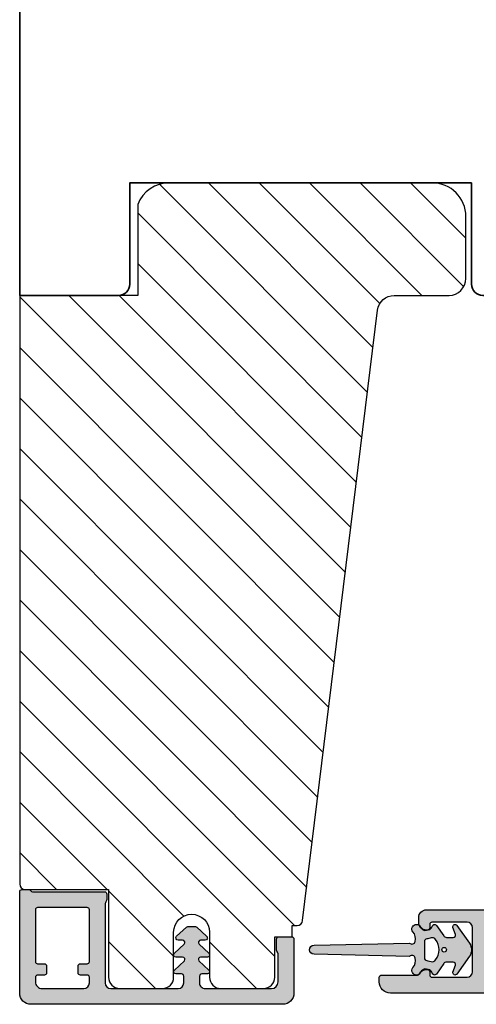
# Model space of a CAD drawing. Units: millimetres. Extents: x -1631 to 923, y 19 to 1524.
# Drawn here: x -1566 to -1525, y 390 to 477 of the extents above; entities that cross this region are included whole.
import ezdxf

# ---------------------------------------------------------------- set-up
doc = ezdxf.new("R2010")
doc.units = ezdxf.units.MM
doc.header["$LTSCALE"] = 2.5
for name, color, linetype in [('1', 7, 'Continuous'), ('2', 4, 'Continuous'), ('SKR', 6, 'Continuous')]:
    doc.layers.add(name, color=color, linetype=linetype)

# ---------------------------------------------------------------- blocks, each defined once
blk = doc.blocks.new('2522-2025 i alu')
at = {"layer": 'SKR'}
h = blk.add_hatch(color=8, dxfattribs=at)
h.dxf.hatch_style = 1
edge = h.paths.add_edge_path()
edge.add_line((-2.074730317252914, -3.588390523742305), (-2.074730587754942, -3.588390489568042))
edge.add_arc((-2.049662768980467, -3.389967692851039), 0.2000000044877671, 124.99999962585511, 262.79966172268, ccw=False)
edge.add_line((-2.164378057754931, -3.226137279567979), (-1.227725477754944, -2.570286079568064))
edge.add_arc((-1.399798405299996, -2.324540466925425), 0.2999999975450502, 304.9999995448522, 359.9999994953096)
edge.add_line((-1.099798407754946, -2.324540469567978), (-1.099798407754946, -1.7205421095681))
edge.add_arc((-1.299798407446596, -1.720542113007596), 0.1999999996916498, 9.853429662790376e-07, 109.2572893178034)
edge.add_line((-1.365760557754953, -1.531732699568124), (-1.983700627754928, -1.747615229567941))
edge.add_arc((-2.049662772337815, -1.558805811906973), 0.2000000017886189, 124.99999899313741, 289.25728737048934, ccw=False)
edge.add_line((-2.164378057754931, -1.394975399568125), (-0.5733800177549426, -0.2809465795679671))
edge.add_arc((0.0003373232682775118, -1.099999942318277), 0.9999999992116724, 55.02879816473762, 125.0098562352255, ccw=False)
edge.add_line((0.5735019622450466, -0.2805597095679104), (2.165052512245069, -1.394975399568125))
edge.add_arc((2.050337226827908, -1.558805811907083), 0.2000000017887343, -109.25728737048149, 55.00000100687032, ccw=False)
edge.add_line((1.984375082245009, -1.747615229568169), (1.366435012245034, -1.531732699568124))
edge.add_arc((1.300471412650974, -1.720541607526801), 0.2000000004898841, 70.74227096375525, 179.7818177296405)
edge.add_line((1.10047286224497, -1.719780009568126), (1.100472862245027, -2.324540469567978))
edge.add_arc((1.400472859790016, -2.324540466925418), 0.2999999975449885, 180.0000005046918, 235.0000004551671)
edge.add_line((1.228399932245082, -2.570286079568064), (2.165052512245069, -3.226137279567979))
edge.add_arc((2.050337223470648, -3.389967692850925), 0.2000000044876494, -82.79966172268843, 55.000000374136505, ccw=False)
edge.add_arc((2.388587918267431, -4.313255524109046), 0.7896282873188447, 113.3670875740336, 139.5036696173551)
edge.add_line((1.788117014517951, -3.800471431254778), (1.711882985486824, -4.239936774534385))
edge.add_arc((2.215056722807204, -4.168959774019545), 0.5081550398559899, 188.0290910491904, 244.4500306664393)
edge.add_arc((1.850337231116936, -4.999999939956874), 0.4000000007725835, -129.8841006001063, 68.66114536107881, ccw=False)
edge.add_arc((0.952605838344351, -6.074280323616669), 0.9999999979008587, 50.11590057170886, 102.5637989337451)
edge.add_arc((0.8003372273791887, -5.391042245914301), 0.2999999973953678, 102.5637988816817, 227.510167975626)
edge.add_line((0.5976994222451424, -5.612261409568077), (0.4044202422450383, -14.10881195956802))
edge.add_arc((0.004523695350858503, -14.09971512977461), 0.4000000006627239, 181.3587850155947, 358.69686276956304, ccw=False)
edge.add_line((-0.3953638277548919, -14.10920034956791), (-0.5969112977549287, -5.612157239568091))
edge.add_arc((-0.7996627730445054, -5.391042248534268), 0.2999999999866464, 312.5192790821828, 437.4362011981837)
edge.add_arc((-0.9519313838536811, -6.074280323616549), 0.9999999979008596, 77.43620106628276, 129.8840994283223)
edge.add_arc((-1.849662770705844, -4.999999938350646), 0.3999999982086272, 111.3388548837066, 309.8840998017705, ccw=False)
edge.add_arc((-2.049798404599586, -4.487705372104232), 0.1499999968456025, 291.338855951794, 303.2796892340144)
edge.add_arc((-2.216663319005892, -4.168306281464153), 0.5098373393992243, 299.2572819946726, 351.9234075229699)
edge.add_line((-1.711882985486255, -4.239936774534385), (-1.78811701451778, -3.800471431254778))
edge.add_arc((-2.392175432553759, -4.317106767134552), 0.794857624156513, 40.53950374482806, 66.4609990331192)
edge = h.paths.add_edge_path(flags=16)
edge.add_arc((0.0003372322450729826, -2.531877463851174), 0.205842064281228, 0, 360)
edge = h.paths.add_edge_path(flags=16)
edge.add_line((0.9770652972980258, -3.978438590219525), (1.048657922148351, -3.696404271253527))
edge.add_arc((0.7303437767583971, -3.583082916724255), 0.3378840400902146, 340.4040278767697, 419.7539811460094)
edge.add_arc((0.0003372322450729826, -4.491042267362559), 1.500000017794397, 53.12038822443233, 126.8796117755677)
edge.add_arc((-0.7296693122682538, -3.583082916724253), 0.3378840400902118, 120.2460188539903, 199.5959721232307)
edge.add_line((-1.047983457658205, -3.696404271253527), (-0.9763908328078799, -3.978438590219525))
edge.add_arc((-0.5795736025590335, -3.974026698681071), 0.3968417556272438, 180.636999430656, 233.0200687691886)
edge.add_line((-0.8182879077549217, -4.291042249568022), (0.8189623722450676, -4.291042249568022))
edge.add_arc((0.5802480670491663, -3.974026698681064), 0.3968417556272574, 306.9799312308123, 359.363000569343)
at = {"layer": '1'}
blk.add_lwpolyline([(-2.074730317252914, -3.588390523742305), (-2.074730587754942, -3.588390489568042, -0.685994687999766), (-2.164378057754931, -3.226137279567979), (-1.227725477754944, -2.570286079568064, 0.2446984429999207), (-1.099798407754946, -2.324540469567978), (-1.099798407754946, -1.7205421095681, 0.5164550870002141), (-1.365760557754953, -1.531732699568124), (-1.983700627754928, -1.747615229567941, -0.8712596239996301), (-2.164378057754931, -1.394975399568125), (-0.5733800177549426, -0.2809465795679671, -0.3152079249999908), (0.5735019622450466, -0.2805597095679104), (2.165052512245069, -1.394975399568125, -0.8712596239996301), (1.984375082245009, -1.747615229568169), (1.366435012245034, -1.531732699568124, 0.5152521900001001), (1.10047286224497, -1.719780009568126), (1.100472862245027, -2.324540469567978, 0.244698443000003), (1.228399932245082, -2.570286079568064), (2.165052512245069, -3.226137279567979, -0.6859946879997663), (2.07540504224508, -3.588390489567814, 0.1145393371951106), (1.788117014517951, -3.800471431254778), (1.711882985486824, -4.239936774534385, 0.2512797715737804), (1.995890417507297, -4.627422068164037, -1.176505876851373), (1.593842542245255, -5.306937189567748, 0.2329276139999864), (0.7350792522450718, -5.098225929568002, 0.6064947650000323), (0.5976994222451424, -5.612261409568077), (0.4044202422450383, -14.10881195956802, -0.9770360359998944), (-0.3953638277548919, -14.10920034956791), (-0.5969112977549287, -5.612157239568091, 0.6063190299999488), (-0.7344047977548769, -5.098225929567775, 0.2329276140000011), (-1.593168087755004, -5.306937189567975, -1.176505865999903), (-1.995215957754993, -4.627422069567842, 0.05214891020599476), (-1.967489431574364, -4.613105659237931, 0.2339316942780771), (-1.711882985486255, -4.239936774534385), (-1.78811701451778, -3.800471431254778, 0.1135886337644528), (-2.074730587754942, -3.588390489568042)], format="xyb", dxfattribs=at)
blk.add_lwpolyline([(0.9770652972980258, -3.978438590219525), (1.048657922148351, -3.696404271253527, 0.3607614289260489), (0.9005406822450652, -3.291194859568009, 0.3334275268550115), (-0.8998662177549193, -3.291194859568009, 0.3607614289260519), (-1.047983457658205, -3.696404271253527), (-0.9763908328078799, -3.978438590219525, 0.2326294164740226), (-0.8182879077549217, -4.291042249568022), (0.8189623722450676, -4.291042249568022, 0.2326294164740141)], format="xyb", close=True, dxfattribs=at)
blk.add_circle((0.0003372322450729826, -2.531877463851174), 0.205842064281228, dxfattribs=at)
blk = doc.blocks.new('CBF2501')
at = {"layer": 'SKR'}
h = blk.add_hatch(color=9, dxfattribs=at)
h.dxf.hatch_style = 1
edge = h.paths.add_edge_path()
edge.add_arc((8.30000000000669, 8.099999999990448), 0.5, 270.0000000829594, 360)
edge.add_line((8.80000000000669, 8.099999999990448), (8.800000000010783, 14.09999999984413))
edge.add_arc((8.300000000010613, 14.0999999998443), 0.5000000000001705, 359.9999999999804, 449.9999999999349)
edge.add_line((8.300000000011181, 14.59999999984447), (7.706738853748021, 14.59999999984493))
edge.add_arc((7.706738853746458, 14.39999999984468), 0.2000000000002444, 89.99999999955217, 180.0000000000082)
edge.add_line((7.506738853746214, 14.39999999984466), (7.506738853746725, 13.89999999999077))
edge.add_arc((7.306738853747055, 13.89999999999107), 0.1999999999996707, 222.1630009892593, 359.999999999915, ccw=False)
edge.add_line((7.15849121206108, 13.76575158571956), (6.33529637569066, 14.65320888861084))
edge.add_arc((6.206738853747023, 14.49999999999211), 0.200000000000184, 49.99999999767714, 179.9999999999949)
edge.add_line((6.006738853746839, 14.49999999999213), (6.006738853746725, 13.89999999984639))
edge.add_arc((5.806738853747387, 13.89999999984648), 0.1999999999993385, 222.1630009894978, 359.99999999997306, ccw=False)
edge.add_line((5.658491212062216, 13.76575158557458), (4.853369426879937, 14.63372496977033))
edge.add_arc((4.70673885374795, 14.49771219454951), 0.2000000000007139, 42.84863474906473, 179.9999999999985)
edge.add_line((4.506738853747237, 14.49771219454951), (4.506738853746953, 14.09999999970092))
edge.add_arc((4.306738853748628, 14.09999999970123), 0.1999999999983251, 222.163000989133, 359.99999999990894, ccw=False)
edge.add_line((4.158491212063353, 13.96575158543095), (3.353369426878288, 14.83372496962577))
edge.add_arc((3.500000000010207, 14.96973774484385), 0.1999999999987983, 180.0000000000051, 222.8486347485014, ccw=False)
edge.add_line((3.300000000011408, 14.96973774484383), (3.300000000011863, 15.63026225484987))
edge.add_arc((3.500000000011503, 15.63026225484982), 0.1999999999996396, 137.1513652507547, 179.9999999999857, ccw=False)
edge.add_line((3.353369426880732, 15.76627503007038), (4.158491212064035, 16.63424841426516))
edge.add_arc((4.306738853748948, 16.4999999999931), 0.1999999999992533, -1.0231815394945443e-12, 137.8369990104191, ccw=False)
edge.add_line((4.506738853748203, 16.4999999999931), (4.506738853748431, 16.10228780543617))
edge.add_arc((4.706738853749123, 16.10228780543633), 0.2000000000006921, 180.0000000000468, 317.1513652508789)
edge.add_line((4.85336942688096, 15.96627503021537), (5.658491212064206, 16.83424841440936))
edge.add_arc((5.806738853749978, 16.70000000013775), 0.1999999999995878, 0, 137.8369990106802, ccw=False)
edge.add_line((6.006738853749567, 16.70000000013775), (6.006738853748431, 16.09999999999173))
edge.add_arc((6.206738853749172, 16.09999999999163), 0.2000000000007418, 179.9999999999735, 310.0000000018528)
edge.add_line((6.335296375691911, 15.94679111137143), (7.158491212064206, 16.83424841426271))
edge.add_arc((7.306738853749986, 16.69999999999018), 0.2000000000002065, 1.0231815394945443e-12, 137.8369990104879, ccw=False)
edge.add_line((7.506738853750193, 16.69999999999019), (7.506738853748487, 16.19999999984453))
edge.add_arc((7.70673885374859, 16.19999999984467), 0.2000000000001023, 180.0000000000407, 270.0000000001465)
edge.add_line((7.706738853749101, 15.99999999984457), (8.300000000012147, 15.99999999984411))
edge.add_arc((8.300000000012545, 16.49999999984417), 0.5000000000000568, 269.9999999999544, 359.9999999999935)
edge.add_line((8.800000000012602, 16.49999999984411), (8.800000000016581, 22.39999999999347))
edge.add_arc((8.200000000016004, 22.39999999999366), 0.600000000000577, 359.9999999999823, 449.9999999999362)
edge.add_line((8.200000000016672, 22.99999999999423), (5.712249900176204, 22.99999999999568))
edge.add_arc((5.712249900390009, 22.7999999990518), 0.2000000009438843, 90.00000006125059, 141.3178123949033)
edge.add_arc((5.400000000017413, 23.04999999999646), 0.1999999999998959, 269.9999999999636, 321.3178125679133, ccw=False)
edge.add_line((5.400000000017286, 22.84999999999656), (4.400000000017229, 22.84999999999733))
edge.add_arc((4.400000000017542, 23.04999999999729), 0.1999999999999602, 179.999999999943, 269.9999999999104, ccw=False)
edge.add_line((4.200000000017582, 23.04999999999749), (4.200000000018491, 24.19999999999698))
edge.add_arc((4.400000000018338, 24.19999999999695), 0.1999999999998465, 89.9999999999593, 179.9999999999918, ccw=False)
edge.add_line((4.40000000001848, 24.3999999999968), (9.200000000018605, 24.39999999999316))
edge.add_arc((9.200000000017482, 23.39999999999272), 1.000000000000441, -2.029310053330846e-11, 89.99999999993571, ccw=False)
edge.add_line((10.20000000001792, 23.39999999999236), (10.20000000000087, 0.999999999993495))
edge.add_arc((9.20000000000087, 0.999999999993495), 1, -90.00000000004229, 0, ccw=False)
edge.add_line((9.20000000000013, -6.505018745883717e-12), (0.2000000000001307, -1.385558334732195e-13))
edge.add_arc((0.2000000000002728, 0.2000000000001059), 0.2000000000002444, 179.9999999999918, 269.9999999999593, ccw=False)
edge.add_line((2.842170943040401e-14, 0.2000000000001343), (2.842170943040401e-14, 0.8000000000005549))
edge.add_arc((0.1999999999998351, 0.8000000000003078), 0.1999999999998067, 119.9999999844475, 179.9999999999292, ccw=False)
edge.add_arc((-6.940865937554719e-10, 1.146410161915559), 0.2000000006948427, 300.0000001302059, 359.999999946668)
edge.add_line((0.200000000000756, 1.146410161729396), (0.2000000000058719, 7.549999999995951))
edge.add_arc((0.4000000000060879, 7.549999999995894), 0.200000000000216, 89.99999999993491, 179.9999999999837, ccw=False)
edge.add_line((0.4000000000063153, 7.74999999999611), (0.9000000000067132, 7.749999999996167))
edge.add_arc((0.9000000000060735, 7.549999999995842), 0.2000000000003244, 51.78678941995469, 89.99999999981668, ccw=False)
edge.add_arc((1.333012700730337, 8.100000000915879), 0.5000000000000762, 231.7867894199598, 269.9999999999542)
edge.add_line((1.333012700729938, 7.600000000915802), (8.300000000730648, 7.600000000910544))
edge = h.paths.add_edge_path(flags=16)
edge.add_line((8.800000000001575, 1.999999999993779), (8.800000000004815, 5.699999999990414))
edge.add_arc((8.300000000004644, 5.699999999990641), 0.5000000000001705, 359.999999999974, 449.9999999999283)
edge.add_line((8.30000000000527, 6.199999999990812), (7.800000000006122, 6.19999999999121))
edge.add_arc((7.800000000005994, 5.999999999990496), 0.2000000000007134, 89.99999999996336, 180.0000000000041)
edge.add_line((7.600000000005281, 5.999999999990482), (7.600000000004769, 5.399999999992534))
edge.add_arc((7.400000000004368, 5.39999999999235), 0.2000000000004007, -89.99999999986568, 5.292122295941226e-11, ccw=False)
edge.add_line((7.400000000004837, 5.199999999991949), (6.80000000000453, 5.199999999992858))
edge.add_arc((6.800000000004658, 5.399999999993145), 0.2000000000002871, 180.0000000000122, 269.9999999999634, ccw=False)
edge.add_line((6.600000000004371, 5.399999999993103), (6.600000000005679, 5.999999999991818))
edge.add_arc((6.400000000005576, 5.999999999991704), 0.2000000000001023, 3.256887993816975e-11, 89.99999999998371)
edge.add_line((6.400000000005633, 6.199999999991807), (1.800000000005667, 6.199999999995303))
edge.add_arc((1.800000000005497, 5.999999999995485), 0.1999999999998181, 89.99999999995114, 180)
edge.add_line((1.600000000005679, 5.999999999995485), (1.60000000000278, 1.599999999999145))
edge.add_arc((1.800000000002896, 1.599999999998847), 0.2000000000001165, 179.9999999999145, 269.9999999997354)
edge.add_line((1.800000000001972, 1.39999999999873), (6.400000000001938, 1.39999999999478))
edge.add_arc((6.400000000001612, 1.599999999995493), 0.2000000000007134, 270.0000000000936, 360.0000000000122)
edge.add_line((6.600000000002325, 1.599999999995536), (6.600000000001984, 2.199999999994393))
edge.add_arc((6.800000000002186, 2.199999999994322), 0.2000000000002018, 89.99999999993082, 179.9999999999797, ccw=False)
edge.add_line((6.800000000002427, 2.399999999994524), (7.400000000002677, 2.399999999994495))
edge.add_arc((7.400000000002109, 2.199999999994223), 0.2000000000002728, 8.185452315956354e-12, 89.99999999983709, ccw=False)
edge.add_line((7.600000000002382, 2.199999999994251), (7.60000000000187, 1.599999999995536))
edge.add_arc((7.800000000002655, 1.59999999999545), 0.2000000000007844, 179.9999999999756, 269.9999999999349)
edge.add_line((7.800000000002427, 1.399999999994666), (8.20000000000121, 1.39999999999387))
edge.add_arc((8.200000000001666, 1.999999999993779), 0.599999999999909, 269.9999999999566, 360)
at = {"layer": '1'}
blk.add_lwpolyline([(8.300000000730648, 7.599999999990448, 0.4142135619490104), (8.80000000000669, 8.099999999990448), (8.800000000010783, 14.09999999984413, 0.4142135623728619), (8.300000000011181, 14.59999999984447), (7.706738853748021, 14.59999999984493, 0.4142135623754259), (7.506738853746214, 14.39999999984466), (7.506738853746725, 13.89999999999077, -0.686234292827345), (7.15849121206108, 13.76575158571956), (6.33529637569066, 14.65320888861084, 0.6370702608217136), (6.006738853746839, 14.49999999999213), (6.006738853746725, 13.89999999984639, -0.6862342928261862), (5.658491212062216, 13.76575158557458), (4.853369426879937, 14.63372496977033, 0.6818428371805951), (4.506738853747237, 14.49771219454951), (4.506738853746953, 14.09999999970092, -0.6862342928281163), (4.158491212063353, 13.96575158543095), (3.353369426878288, 14.83372496962577, -0.1891717559938138), (3.300000000011408, 14.96973774484383), (3.300000000011863, 15.63026225484987, -0.189171755997135), (3.353369426880732, 15.76627503007038), (4.158491212064035, 16.63424841426516, -0.68623429282583), (4.506738853748203, 16.4999999999931), (4.506738853748431, 16.10228780543617, 0.6818428371799506), (4.85336942688096, 15.96627503021537), (5.658491212064206, 16.83424841440936, -0.6862342928275023), (6.006738853749567, 16.70000000013775), (6.006738853748431, 16.09999999999173, 0.6370702608190195), (6.335296375691911, 15.94679111137143), (7.158491212064206, 16.83424841426271, -0.6862342928262626), (7.506738853750193, 16.69999999999019), (7.506738853748487, 16.19999999984453, 0.414213562373636), (7.706738853749101, 15.99999999984457), (8.300000000012147, 15.99999999984411, 0.4142135623732948), (8.800000000012602, 16.49999999984411), (8.800000000016581, 22.39999999999347, 0.4142135623728591), (8.200000000016672, 22.99999999999423), (5.712249900176204, 22.99999999999568, 0.2277350763154354), (5.556124950023985, 22.92500000005484, -0.2277350773907691), (5.400000000017286, 22.84999999999656), (4.400000000017229, 22.84999999999733, -0.4142135623729286), (4.200000000017582, 23.04999999999749), (4.200000000018491, 24.19999999999698, -0.4142135623732615), (4.40000000001848, 24.3999999999968), (9.200000000018605, 24.39999999999316, -0.4142135623728703), (10.20000000001792, 23.39999999999236), (10.20000000000087, 0.999999999993495, -0.4142135623733115), (9.20000000000013, -6.505018745883717e-12), (0.2000000000001307, -1.385558334732195e-13, -0.4142135623729286), (2.842170943040401e-14, 0.2000000000001343), (2.842170943040401e-14, 0.8000000000005549, -0.2679491925035243), (0.100000000046947, 0.9732050807841723, 0.2679491915727903), (0.200000000000756, 1.146410161729396), (0.2000000000058719, 7.549999999995951, -0.4142135623733448), (0.4000000000063153, 7.74999999999611), (0.9000000000067132, 7.749999999996167, -0.1682991168089164), (1.02371791449886, 7.707142857401724, 0.168299116809511), (1.333012700729938, 7.600000000915802), (8.300000000730648, 7.600000000910544)], format="xyb", dxfattribs=at)
blk.add_lwpolyline([(8.800000000001575, 1.999999999993779), (8.800000000004815, 5.699999999990414, 0.4142135623728619), (8.30000000000527, 6.199999999990812), (7.800000000006122, 6.19999999999121, 0.4142135623733031), (7.600000000005281, 5.999999999990482), (7.600000000004769, 5.399999999992534, -0.4142135623726788), (7.400000000004837, 5.199999999991949), (6.80000000000453, 5.199999999992858, -0.4142135623728454), (6.600000000004371, 5.399999999993103), (6.600000000005679, 5.999999999991818, 0.4142135623728453), (6.400000000005633, 6.199999999991807), (1.800000000005667, 6.199999999995303, 0.4142135623733448), (1.600000000005679, 5.999999999995485), (1.60000000000278, 1.599999999999145, 0.4142135623721793), (1.800000000001972, 1.39999999999873), (6.400000000001938, 1.39999999999478, 0.4142135623726788), (6.600000000002325, 1.599999999995536), (6.600000000001984, 2.199999999994393, -0.4142135623733448), (6.800000000002427, 2.399999999994524), (7.400000000002677, 2.399999999994495, -0.414213562372221), (7.600000000002382, 2.199999999994251), (7.60000000000187, 1.599999999995536, 0.4142135623728869), (7.800000000002427, 1.399999999994666), (8.20000000000121, 1.39999999999387, 0.4142135623733169)], format="xyb", close=True, dxfattribs=at)
blk = doc.blocks.new('29FK40x73')
at = {"layer": 'SKR'}
h = blk.add_hatch(dxfattribs=at)
h.set_pattern_fill('ANSI31', color=256)
h.set_pattern_definition([(45, (0, 0), (-2.245064030267288, 2.245064030267288), [])])
edge = h.paths.add_edge_path()
edge.add_line((10.0000000000009, 10.30000000000018), (10.0000000000009, 0))
edge.add_line((10.0000000000009, 0), (62.30000000000017, 0))
edge.add_arc((62.30000000000018, 0.5000000000000142), 0.5000000000000142, 269.9999999999984, 359.9999999999984)
edge.add_line((62.8000000000002, 0.5), (62.8000000000002, 7.899999999997817))
edge.add_line((62.8000000000002, 7.899999999997817), (70.60000000000038, 7.899999999996908))
edge.add_arc((70.60000000000059, 8.89999999999712), 1.000000000000213, 269.9999999999878, 359.9999999999878)
edge.add_line((71.6000000000008, 8.899999999996908), (71.59999999999992, 12.69999999999661))
edge.add_arc((70.59999999999991, 12.69999999999662), 1.000000000000014, 359.9999999999992, 449.9999999999992)
edge.add_line((70.59999999999992, 13.69999999999663), (66.59999999999992, 13.69999999999661))
edge.add_arc((66.59999999999992, 15.29999999999607), 1.599999999999469, 90, 270, ccw=False)
edge.add_line((66.59999999999992, 16.89999999999554), (70.59999999999992, 16.89999999999554))
edge.add_arc((70.60000000000036, 17.89999999999598), 1.000000000000441, 269.9999999999748, 359.9999999999748)
edge.add_line((71.6000000000008, 17.89999999999554), (71.59999999999944, 21.70000000000027))
edge.add_arc((70.59999999999944, 21.70000000000027), 1, 0, 90)
edge.add_line((70.59999999999944, 22.70000000000027), (67.00000000000044, 22.70000000000073))
edge.add_line((67.00000000000044, 22.70000000000073), (67.00000000000044, 24.25))
edge.add_line((67.00000000000044, 24.25), (66.00000000000047, 24.25))
edge.add_line((66.00000000000047, 24.25), (66.00000000000047, 24.68170195715948))
edge.add_arc((65.50000000000047, 24.68170195715946), 0.5, 1.22133299768199e-12, 83.00000000002363)
edge.add_line((65.56093467170284, 25.17797503298016), (11.31719598489222, 31.83826866937159))
edge.add_arc((11.49999999999977, 33.32708789683343), 1.499999999999835, 180.0000000000051, 263.000000000006, ccw=False)
edge.add_line((9.999999999999929, 33.32708789683329), (9.99999999999909, 38.19999999999982))
edge.add_arc((8.499999999999075, 38.1999999999998), 1.500000000000016, 5.428146656364344e-13, 89.99999999999993)
edge.add_line((8.499999999999076, 39.69999999999982), (3, 39.69999999999982))
edge.add_arc((2.999999999999992, 36.69999999999983), 2.999999999999993, 89.99999999999984, 180.0000000000001)
edge.add_line((0, 36.69999999999982), (0, 13.30000000000015))
edge.add_arc((2.999999999999985, 13.30000000000017), 2.999999999999985, 180.0000000000003, 248.9605302186826)
edge.add_line((1.922967038573083, 10.50000000000018), (10.0000000000009, 10.50000000000018))
edge.add_line((10.0000000000009, 10.50000000000018), (10.0000000000009, 10.30000000000018))
at = {"layer": '2'}
blk.add_lwpolyline([(10.0000000000009, 10.30000000000018), (10.0000000000009, 0), (62.30000000000017, 0, 0.414213562373095), (62.8000000000002, 0.5), (62.8000000000002, 7.899999999997817), (70.60000000000038, 7.899999999996908, 0.414213562373095), (71.6000000000008, 8.899999999996908), (71.59999999999992, 12.69999999999661, 0.414213562373095), (70.59999999999992, 13.69999999999663), (66.59999999999992, 13.69999999999661, -0.9999999999999999), (66.59999999999992, 16.89999999999554), (70.59999999999992, 16.89999999999554, 0.414213562373095), (71.6000000000008, 17.89999999999554), (71.59999999999944, 21.70000000000027, 0.414213562373095), (70.59999999999944, 22.70000000000027), (67.00000000000044, 22.70000000000073), (67.00000000000044, 24.25), (66.00000000000047, 24.25), (66.00000000000047, 24.68170195715948, 0.3788661086954227), (65.56093467170284, 25.17797503298016), (11.31719598489222, 31.83826866937159, -0.3788661086953178), (9.999999999999929, 33.32708789683329), (9.99999999999909, 38.19999999999982, 0.4142135623730916), (8.499999999999076, 39.69999999999982), (3, 39.69999999999982, 0.4142135623730967), (0, 36.69999999999982), (0, 13.30000000000015, 0.3103194395490781), (1.922967038573083, 10.50000000000018), (10.0000000000009, 10.50000000000018)], format="xyb", close=True, dxfattribs=at)
blk.add_blockref('CBF2501', (62.8000000000002, 0))
blk = doc.blocks.new('CBF2011')
at = {"layer": 'SKR'}
h = blk.add_hatch(color=9, dxfattribs=at)
h.dxf.hatch_style = 1
edge = h.paths.add_edge_path()
edge.add_arc((33.36739180330489, 29.3724484880526), 1.499999999996113, -60.00000000002558, 1.2988721209694631e-10, ccw=False)
edge.add_arc((35.36739180330214, 25.90834687291774), 2.500000000000008, 119.9999999999939, 239.9999999999941)
edge.add_arc((33.3673918033056, 22.44424525778329), 1.499999999995403, 3.410605131648481e-12, 60.00000000006128, ccw=False)
edge.add_line((34.867391803301, 22.44424525778338), (34.86739180330055, -19.59165312707167))
edge.add_arc((33.86739180329896, -19.59165312707053), 1.000000000001592, 269.99999999993486, 359.99999999993486, ccw=False)
edge.add_line((33.86739180329782, -20.59165312707212), (33.4673918033, -20.59165312707212))
edge.add_arc((33.4673918033, -20.39165312707231), 0.1999999999998181, 180, 270, ccw=False)
edge.add_line((33.26739180330019, -20.39165312707231), (33.26739180329928, -17.19787890337428))
edge.add_arc((33.06739180263688, -17.19787890230605), 0.2000000006623992, 359.9999996939746, 423.612199774562)
edge.add_arc((33.4673918032991, -16.3916531270655), 0.6999999999998268, 180.0000000000177, 243.6122000806256, ccw=False)
edge.add_line((32.76739180329928, -16.39165312706571), (32.76739180329928, -16.31185722995595))
edge.add_arc((32.9673918033, -16.31185722995595), 0.2000000000007276, 90, 180, ccw=False)
edge.add_line((32.9673918033, -16.11185722995522), (33.26739180329928, -16.11185722995613))
edge.add_arc((33.26739180330019, -15.91185722995631), 0.1999999999998181, 269.9999999997394, 360)
edge.add_line((33.4673918033, -15.91185722995631), (33.46739180329818, -12.7916531270608))
edge.add_arc((32.96739180329773, -12.79165312706126), 0.5000000000004547, 5.211020790105087e-11, 90.00000000005213)
edge.add_line((32.96739180329728, -12.2916531270608), (29.06739180329673, -12.29165312706171))
edge.add_arc((29.06739180329673, -12.79165312706171), 0.5, 90, 180)
edge.add_line((28.56739180329673, -12.79165312706171), (28.56739180329764, -15.91185722995631))
edge.add_arc((28.76739180329768, -15.91185722995654), 0.2000000000000455, 179.9999999999349, 269.9999999999349)
edge.add_line((28.76739180329746, -16.11185722995659), (29.06739180329673, -16.11185722995522))
edge.add_arc((29.06739180329673, -16.31185722995595), 0.2000000000007276, 0, 90, ccw=False)
edge.add_line((29.26739180329746, -16.31185722995595), (29.26739180329746, -16.39165312706571))
edge.add_arc((28.56739180329832, -16.39165312706594), 0.699999999999136, -90.00000000005582, 1.858779796748422e-11, ccw=False)
edge.add_line((28.56739180329764, -17.09165312706508), (28.16739027741964, -17.09165312706553))
edge.add_arc((28.16739027742032, -16.39165312706412), 0.7000000000014097, 180.0000000000558, 269.9999999999442, ccw=False)
edge.add_line((27.46739027741891, -16.3916531270648), (27.4673902774171, -9.99165312706062))
edge.add_arc((28.4673902774171, -9.991653127065167), 1, 90, 179.9999999997395, ccw=False)
edge.add_line((28.4673902774171, -8.991653127065167), (28.76739027741512, -8.991653127065167))
edge.add_arc((28.7673902774133, -9.2916531270656), 0.3000000000004341, -78.46304096699117, 89.99999999965331, ccw=False)
edge.add_arc((28.86739027741503, -9.781551075622318), 0.1999999999999911, 101.5369590330059, 179.9999999998707)
edge.add_line((28.66739027741504, -9.781551075621866), (28.66739027741419, -10.59165312705644))
edge.add_arc((28.86739027741423, -10.59165312705848), 0.2000000000000455, 179.9999999994138, 269.9999999999349)
edge.add_line((28.867390277414, -10.79165312705853), (32.96739180329455, -10.79165312706126))
edge.add_arc((32.96739180329455, -10.29165312706126), 0.5, 270, 360)
edge.add_line((33.46739180329455, -10.29165312706126), (33.46739180329455, -9.749911362532277))
edge.add_arc((33.26739180329466, -9.749911362532721), 0.199999999999882, 1.272221872586157e-10, 66.42201230184202)
edge.add_arc((33.46739027741528, -9.291653127091724), 0.3000000000001883, 113.57798769820221, 246.4220123017978, ccw=False)
edge.add_arc((33.26739180329497, -8.833394891650924), 0.1999999999995783, 293.5779876981003, 360.0000000000596)
edge.add_line((33.46739180329455, -8.833394891650716), (33.46739180329455, -5.349911362470795))
edge.add_arc((33.26739180329466, -5.34991136247124), 0.199999999999882, 1.274766316331329e-10, 66.42201230184213)
edge.add_arc((33.46739027741528, -4.891653127030242), 0.3000000000001883, 113.57798769820221, 246.4220123017978, ccw=False)
edge.add_arc((33.26739180329451, -4.433394891590134), 0.1999999999991289, 293.5779876983009, 360.0000000001274)
edge.add_line((33.46739180329364, -4.433394891589689), (33.46739180329455, -3.89165312706071))
edge.add_arc((32.96739180329455, -3.89165312706071), 0.5, 0, 90)
edge.add_line((32.96739180329455, -3.39165312706071), (32.46304086209499, -3.39165312706162))
edge.add_arc((32.463040861934, -3.59165312715486), 0.2000000000932403, 89.99999995388042, 149.9999999693548)
edge.add_arc((32.11663070025831, -3.391653127062529), 0.2000000000931488, 209.9999999999829, 330.000000030931, ccw=False)
edge.add_arc((31.77022053863642, -3.591653127062133), 0.2000000000002872, 29.99999998443262, 89.9999999999084)
edge.add_line((31.77022053863674, -3.391653127061847), (30.46304086209385, -3.391653127063666))
edge.add_arc((30.46304086193282, -3.591653127156895), 0.2000000000932292, 89.99999995386924, 149.9999999689803)
edge.add_arc((30.11663070025831, -3.391653127062529), 0.2000000000931574, 210.0000000002813, 330.00000003063155, ccw=False)
edge.add_arc((29.77022053863786, -3.591653127064159), 0.2000000000000391, 29.99999998484282, 90.00000000004478)
edge.add_line((29.7702205386377, -3.391653127064121), (28.86739027741491, -3.391653127064803))
edge.add_arc((28.86739027741491, -3.591653127065531), 0.2000000000007276, 90, 180)
edge.add_line((28.66739027741419, -3.591653127065531), (28.66739027741595, -4.401755178499872))
edge.add_arc((28.86739027741558, -4.401755178499011), 0.1999999999996298, 180.0000000002468, 258.4630409671122)
edge.add_arc((28.76739027741427, -4.89165312705591), 0.3000000000008901, -89.99999999966411, 78.46304096699782, ccw=False)
edge.add_line((28.76739027741603, -5.191653127056799), (28.467390277418, -5.191653127056799))
edge.add_arc((28.467390277418, -4.191653127056799), 1, 180.0000000002605, 270, ccw=False)
edge.add_line((27.467390277418, -4.191653127061347), (27.467390277418, -3.591653127059619))
edge.add_arc((27.26739027741773, -3.591653127060528), 0.2000000000002728, 2.605510395051359e-10, 89.99999999986973)
edge.add_line((27.26739027741819, -3.391653127060255), (26.06739180329855, -3.391653127059801))
edge.add_arc((26.067391803299, -3.191653127059528), 0.2000000000002728, 180.0000000001303, 269.9999999998697, ccw=False)
edge.add_line((25.86739180329873, -3.191653127059983), (25.86739180329964, -1.743265912277668))
edge.add_arc((26.36739180329953, -1.743265912277659), 0.4999999999998934, 105.00001060927309, 180.0000000000009, ccw=False)
edge.add_line((26.23798219131963, -1.260303023095577), (26.80380838972046, -1.108690237883668))
edge.add_arc((26.93321800170074, -1.591653127065759), 0.500000000000001, 90.00000000003178, 105.0000106093153, ccw=False)
edge.add_line((26.93321800170047, -1.091653127065758), (27.75192183014728, -1.091653127064848))
edge.add_arc((27.75192183014711, -1.291653127064664), 0.1999999999998152, 29.999999999849308, 89.99999999995009, ccw=False)
edge.add_line((27.9251269109041, -1.191653127065212), (28.44474215317273, -2.091653127060756))
edge.add_arc((28.61794723392945, -1.991653127060859), 0.1999999999998062, 209.999999999998, 270.0000000000265)
edge.add_line((28.61794723392954, -2.191653127060665), (33.36739180329509, -2.191653127060665))
edge.add_arc((33.36739180329509, -1.891653127061392), 0.2999999999992724, 270, 360)
edge.add_line((33.66739180329436, -1.891653127061392), (33.66739180330164, 13.70834687292078))
edge.add_arc((33.36739180330146, 13.70834687292169), 0.3000000000001819, 359.9999999998263, 449.9999999998263)
edge.add_line((33.36739180330237, 14.00834687292187), (28.61794723393136, 14.00834687292233))
edge.add_arc((28.61794723393312, 13.80834687292251), 0.1999999999998181, 90.00000000050483, 149.9999948629927)
edge.add_line((28.44474216214216, 13.90834688845159), (27.9251269109041, 13.00834687292233))
edge.add_arc((27.75192183014632, 13.10834687292224), 0.2000000000007291, 270.0000000002768, 330.00000000015064, ccw=False)
edge.add_line((27.75192183014728, 12.90834687292151), (27.13321800170051, 12.90834687292151))
edge.add_arc((27.13321800170079, 13.40834687292151), 0.5000000000000018, 254.9999893906847, 269.9999999999682, ccw=False)
edge.add_line((27.0038083897205, 12.92538398373942), (26.43798219131968, 13.07699676895133))
edge.add_arc((26.56739180329958, 13.55995965813341), 0.4999999999998923, 179.999999999999, 254.9999893907269, ccw=False)
edge.add_line((26.06739180329969, 13.55995965813342), (26.06739180329969, 15.00834687292187))
edge.add_arc((26.2673918032995, 15.00834687292096), 0.1999999999998181, 89.99999999973949, 179.9999999997395, ccw=False)
edge.add_line((26.26739180330041, 15.20834687292078), (33.36739180329873, 15.2083468729226))
edge.add_arc((33.36739180329873, 15.50834687292187), 0.2999999999992724, 270, 360)
edge.add_line((33.667391803298, 15.50834687292187), (33.66739180329846, 22.44424525778338))
edge.add_arc((33.36739180329692, 22.44424525778376), 0.300000000001539, 359.9999999999267, 419.99999999965)
edge.add_arc((35.36739180435502, 25.9083468707269), 3.699999998626919, 171.1626160479838, 239.99999996884628, ccw=False)
edge.add_arc((31.51369123303737, 26.50750619504299), 0.1999999999998605, 351.1626160788388, 450.0000000000356)
edge.add_line((31.51369123303725, 26.70750619504285), (30.6628690797525, 26.70750619504285))
edge.add_arc((30.66286908417761, 27.90750619121154), 1.199999996168685, 188.2132105357881, 269.99999978871654, ccw=False)
edge.add_arc((29.2772284414423, 27.7075061950415), 0.1999999999984377, 8.213210747352402, 90.00000000051499)
edge.add_line((29.2772284414405, 27.90750619503994), (28.26739180330223, 27.90750619503994))
edge.add_arc((28.26739180330286, 29.10750619504061), 1.200000000000671, 179.9999999999973, 269.9999999999701, ccw=False)
edge.add_line((27.06739180330219, 29.10750619504067), (27.06739180329549, 29.52750619502964))
edge.add_arc((27.66739180329404, 29.52750619502964), 0.5999999999985448, 89.99999999986971, 180, ccw=False)
edge.add_line((27.6673918032954, 30.12750619502819), (27.86739180329545, 30.12750619502819))
edge.add_arc((27.86739180329482, 29.92750619502752), 0.2000000000006708, -1.63140612130519e-11, 89.99999999982089, ccw=False)
edge.add_line((28.06739180329549, 29.92750619502746), (28.06739180330037, 29.10750619504067))
edge.add_arc((28.26739180330115, 29.10750619504072), 0.2000000000007844, 180.0000000000163, 269.9999999998534)
edge.add_line((28.26739180330064, 28.90750619503994), (30.26286907974945, 28.90750619503994))
edge.add_arc((30.26286907974874, 28.70750619503919), 0.2000000000007525, 7.219114195322618e-12, 89.99999999979752, ccw=False)
edge.add_line((30.4628690797495, 28.70750619503921), (30.46286907975222, 27.90750619504358))
edge.add_arc((30.66286907975307, 27.90750619504369), 0.2000000000008413, 180.0000000000326, 269.9999999998371)
edge.add_line((30.6628690797525, 27.70750619504285), (31.96286907975222, 27.70750619503557))
edge.add_arc((31.96286907975143, 27.90750619503619), 0.2000000000006139, 270.000000000228, 360.0000000000326)
edge.add_line((32.16286907975204, 27.9075061950363), (32.1628690797575, 28.40795075673411))
edge.add_arc((32.36286907975495, 28.40795075673738), 0.199999999997452, 90.00000000029922, 180.0000000009374, ccw=False)
edge.add_line((32.36286907975391, 28.60795075673483), (32.75927039211324, 28.60795075673483))
edge.add_arc((32.75927038852732, 28.8079507553591), 0.1999999986242642, 270.0000010272897, 311.9705925117518)
edge.add_arc((35.36739180330031, 25.90834687291542), 3.700000000001366, 119.99999999997371, 131.9705914848552, ccw=False)
edge.add_arc((33.36739180329939, 29.37244848805577), 0.3000000000013399, 300.000000000228, 360.0000000000455)
edge.add_line((33.66739180330073, 29.372448488056), (33.66739180330005, 34.67081395820166))
edge.add_arc((32.8673918032918, 34.67081395819336), 0.8000000000082537, 5.948909476147986e-10, 47.55770111385339)
edge.add_arc((33.27230022649944, 35.11358835766202), 0.2000000000004716, 47.55770111377831, 154.0751098539431)
edge.add_arc((32.46286907975145, 35.50706163334409), 0.7000000000005008, 270.00000000006344, 334.07510985369424, ccw=False)
edge.add_line((32.46286907975222, 34.80706163334359), (32.36286907975391, 34.80706163334359))
edge.add_arc((32.36286907975277, 35.0070616333425), 0.1999999999989086, 179.9999999994789, 270.0000000003257, ccw=False)
edge.add_line((32.16286907975386, 35.00706163334432), (32.16286907975204, 35.50750619504213))
edge.add_arc((31.96286907975143, 35.50750619504224), 0.2000000000006139, 359.9999999999674, 449.999999999772)
edge.add_line((31.96286907975222, 35.70750619504285), (31.56286907975077, 35.70750619504285))
edge.add_arc((31.56286905906771, 35.90750621143381), 0.2000000163909601, 193.2068244581515, 270.00000592525885, ccw=False)
edge.add_arc((31.1734483594789, 35.81611949552173), 0.2000000000008356, 13.20681853292405, 72.99999999972978)
edge.add_line((31.23192270042459, 36.00738044671486), (30.7213434206988, 36.16348019784452))
edge.add_arc((30.66286907975442, 35.97221924665146), 0.2000000000003822, 73.00000000008396, 179.9999999999308)
edge.add_line((30.46286907975404, 35.9722192466517), (30.46286907975063, 35.00706163334432))
edge.add_arc((30.2628690797499, 35.00706163334432), 0.2000000000007276, -89.99999999980457, 0, ccw=False)
edge.add_line((30.26286907975059, 34.80706163334359), (30.1628690797525, 34.80706163334359))
edge.add_arc((30.16286907975324, 35.50706163334461), 0.7000000000010118, 179.9999999997255, 269.9999999999395, ccw=False)
edge.add_line((29.46286907975222, 35.50706163334796), (29.46286907975541, 36.40024220069351))
edge.add_arc((29.26286907975579, 36.40024220069418), 0.1999999999996191, 359.9999999998087, 432.9999999999085)
edge.add_line((29.32134342070053, 36.59150315188633), (28.32586614423762, 36.89585109799843))
edge.add_arc((28.26739180329324, 36.70459014680561), 0.2000000000001512, 73.00000000006371, 180)
edge.add_line((28.06739180329309, 36.70459014680561), (28.06739180330196, 33.72750619504529))
edge.add_arc((27.86739180329805, 33.72750619504848), 0.2000000000039108, 270.00000000091194, 359.99999999908806, ccw=False)
edge.add_line((27.86739180330123, 33.52750619504457), (27.76739180330269, 33.52750619504457))
edge.add_arc((27.76739180330229, 34.22750619504467), 0.7000000000001023, 179.9999999999767, 270.00000000003257, ccw=False)
edge.add_line((27.06739180330219, 34.22750619504495), (27.06739180330219, 36.92347474954765))
edge.add_arc((26.867391803302, 36.92347474954769), 0.200000000000184, 359.9999999999878, 432.999999999993)
edge.add_line((26.92586614424663, 37.11473570074047), (24.57502009857721, 37.83346146428555))
edge.add_arc((24.86739180330217, 38.7897662202496), 1.000000000001625, 179.9999999999984, 252.9999999998953, ccw=False)
edge.add_line((23.86739180330055, 38.78976622024963), (23.86739180329964, 39.10834687292042))
edge.add_arc((24.16739180330002, 39.10834687292039), 0.3000000000003773, 72.99999999998869, 179.9999999999946, ccw=False)
edge.add_line((24.255103314717, 39.39523829970965), (33.45213521274631, 36.58342347012619))
edge.add_arc((32.86739180329796, 34.67081395819829), 2.000000000002587, 9.652012522565201e-11, 72.9999999999365, ccw=False)
edge.add_line((34.86739180330055, 34.67081395820166), (34.867391803301, 29.372448488056))
at = {"layer": '1', "linetype": 'Continuous'}
blk.add_lwpolyline([(34.867391803301, 29.372448488056, -0.2679491924318492), (34.11739180330237, 28.07341038237898, 0.5773502691896271), (34.11739180330191, 23.74328336345677, -0.2679491924313937), (34.867391803301, 22.44424525778338), (34.86739180330055, -19.59165312707167), (34.86739180330055, -19.59165312707167, -0.414213562373095), (33.86739180329782, -20.59165312707212), (33.4673918033, -20.59165312707212, -0.414213562373095), (33.26739180330019, -20.39165312707231), (33.26739180329928, -17.19787890337428, 0.2849150466386496), (33.15628069264629, -17.01871761882702, -0.2849150466387504), (32.76739180329928, -16.39165312706571), (32.76739180329928, -16.31185722995595, -0.414213562373095), (32.9673918033, -16.11185722995522), (33.26739180329928, -16.11185722995613, 0.414213562374427), (33.4673918033, -15.91185722995631), (33.46739180329818, -12.7916531270608, 0.4142135623730951), (32.96739180329728, -12.2916531270608), (29.06739180329673, -12.29165312706171, 0.414213562373095), (28.56739180329673, -12.79165312706171), (28.56739180329764, -15.91185722995631, 0.414213562373095), (28.76739180329746, -16.11185722995659), (29.06739180329673, -16.11185722995522, -0.414213562373095), (29.26739180329746, -16.31185722995595), (29.26739180329746, -16.39165312706571, -0.4142135623734756), (28.56739180329764, -17.09165312706508), (28.16739027741964, -17.09165312706553, -0.4142135623725243), (27.46739027741891, -16.3916531270648), (27.4673902774171, -9.99165312706062, -0.4142135623717631), (28.4673902774171, -8.991653127065167), (28.76739027741512, -8.991653127065167, -0.9040691056141521), (28.82739027741438, -9.585591896199805, 0.3563939586910297), (28.66739027741504, -9.781551075621866), (28.66739027741419, -10.59165312705644, 0.4142135623757589), (28.867390277414, -10.79165312705853), (32.96739180329455, -10.79165312706126, 0.414213562373095), (33.46739180329455, -10.29165312706126), (33.46739180329455, -9.749911362532277, 0.298217533164276), (33.34739119294277, -9.56660806835642, -0.6546560490956698), (33.34739119294277, -9.016698185827028, 0.2982175331654352), (33.46739180329455, -8.833394891650716), (33.46739180329455, -5.349911362470795, 0.298217533164276), (33.34739119294277, -5.166608068294938, -0.6546560490956698), (33.34739119294277, -4.616698185765546, 0.298217533164806), (33.46739180329364, -4.433394891589689), (33.46739180329455, -3.89165312706071, 0.414213562373095), (32.96739180329455, -3.39165312706071), (32.46304086209499, -3.39165312706162, 0.2679491925034903), (32.28983578114985, -3.491653127015599, -0.5773502693696743), (31.94342561942072, -3.49165312710905, 0.2679491925034978), (31.77022053863674, -3.391653127061847), (30.46304086209385, -3.391653127063666, 0.2679491925017904), (30.28983578114934, -3.491653127016509, -0.5773502693661962), (29.94342561942123, -3.491653127109959, 0.267949192502217), (29.7702205386377, -3.391653127064121), (28.86739027741491, -3.391653127064803, 0.414213562373095), (28.66739027741419, -3.591653127065531), (28.66739027741595, -4.401755178499872, 0.3563939586910312), (28.8273902774154, -4.597714357921252, -0.9040691056142918), (28.76739027741603, -5.191653127056799), (28.467390277418, -5.191653127056799, -0.4142135623717631), (27.467390277418, -4.191653127061347), (27.467390277418, -3.591653127059619, 0.4142135623710971), (27.26739027741819, -3.391653127060255), (26.06739180329855, -3.391653127059801, -0.4142135623717632), (25.86739180329873, -3.191653127059983), (25.86739180329964, -1.743265912277668, -0.339454207237541), (26.23798219131963, -1.260303023095577), (26.80380838972046, -1.108690237883668, -0.06554350930583755), (26.93321800170047, -1.091653127065758), (27.75192183014728, -1.091653127064848, -0.2679491924315934), (27.9251269109041, -1.191653127065212), (28.44474215317273, -2.091653127060756, 0.267949192431256), (28.61794723392954, -2.191653127060665), (33.36739180329509, -2.191653127060665, 0.414213562373095), (33.66739180329436, -1.891653127061392), (33.66739180330164, 13.70834687292078, 0.414213562373095), (33.36739180330237, 14.00834687292187), (28.61794723393136, 14.00834687292233, 0.2679491684050558), (28.44474216214216, 13.90834688845159), (27.9251269109041, 13.00834687292233, -0.2679491924305327), (27.75192183014728, 12.90834687292151), (27.13321800170051, 12.90834687292151, -0.0655435093058375), (27.0038083897205, 12.92538398373942), (26.43798219131968, 13.07699676895133, -0.3394542072375409), (26.06739180329969, 13.55995965813342), (26.06739180329969, 15.00834687292187, -0.414213562373095), (26.26739180330041, 15.20834687292078), (33.36739180329873, 15.2083468729226, 0.414213562373095), (33.667391803298, 15.50834687292187), (33.66739180329846, 22.44424525778338, 0.2679491924298285), (33.51739180329928, 22.70405287891951, -0.3097304670026899), (31.7113169034465, 26.47678007593747, 0.4601462514540623), (31.51369123303725, 26.70750619504285), (30.6628690797525, 26.70750619504285, -0.3728246930473963), (29.47517710514016, 27.7360776237703, 0.3728246930485601), (29.2772284414405, 27.90750619503994), (28.26739180330223, 27.90750619503994, -0.4142135623729563), (27.06739180330219, 29.10750619504067), (27.06739180329549, 29.52750619502964, -0.414213562373761), (27.6673918032954, 30.12750619502819), (27.86739180329545, 30.12750619502819, -0.4142135623722626), (28.06739180329549, 29.92750619502746), (28.06739180330037, 29.10750619504067, 0.4142135623722627), (28.26739180330064, 28.90750619503994), (30.26286907974945, 28.90750619503994, -0.4142135623720232), (30.4628690797495, 28.70750619503921), (30.46286907975222, 27.90750619504358, 0.4142135623720961), (30.6628690797525, 27.70750619504285), (31.96286907975222, 27.70750619503557, 0.4142135623720961), (32.16286907975204, 27.9075061950363), (32.1628690797575, 28.40795075673411, -0.4142135623763522), (32.36286907975391, 28.60795075673483), (32.75927039211324, 28.60795075673483, 0.1852063214064706), (32.89302020632503, 28.65925312360666, -0.05227910885599702), (33.51739180330109, 29.11264086691987, 0.2679491924302706), (33.66739180330073, 29.372448488056), (33.66739180330005, 34.67081395820166, 0.210540300170018), (33.40726970090081, 35.26117982414978, 0.501403618581425), (33.0924266383327, 35.20102686336865, -0.2871000944648494), (32.46286907975222, 34.80706163334359), (32.36286907975391, 34.80706163334359, -0.4142135623774238), (32.16286907975386, 35.00706163334432), (32.16286907975204, 35.50750619504213, 0.4142135623720961), (31.96286907975222, 35.70750619504285), (31.56286907975077, 35.70750619504285, -0.3482034849762518), (31.36815870365767, 35.86181284153751, 0.2669822193345618), (31.23192270042459, 36.00738044671486), (30.7213434206988, 36.16348019784452, 0.5040414943238549), (30.46286907975404, 35.9722192466517), (30.46286907975063, 35.00706163334432, -0.4142135623720961), (30.26286907975059, 34.80706163334359), (30.1628690797525, 34.80706163334359, -0.4142135623741893), (29.46286907975222, 35.50706163334796), (29.46286907975541, 36.40024220069351, 0.3297505471407996), (29.32134342070053, 36.59150315188633), (28.32586614423762, 36.89585109799843, 0.5040414943243444), (28.06739180329309, 36.70459014680561), (28.06739180330196, 33.72750619504529, -0.4142135623637715), (27.86739180330123, 33.52750619504457), (27.76739180330269, 33.52750619504457, -0.4142135623733803), (27.06739180330219, 34.22750619504495), (27.06739180330219, 36.92347474954765, 0.329750547140337), (26.92586614424663, 37.11473570074047), (24.57502009857721, 37.83346146428555, -0.3297505471398188), (23.86739180330055, 38.78976622024963), (23.86739180329964, 39.10834687292042, -0.5040414943247286), (24.255103314717, 39.39523829970965), (33.45213521274631, 36.58342347012619, -0.3297505471395425), (34.86739180330055, 34.67081395820166)], format="xyb", close=True, dxfattribs=at)
blk = doc.blocks.new('20FKO50x59')
at = {"layer": '2', "linetype": 'Continuous', "lineweight": 35}
blk.add_lwpolyline([(10.93831388106628, 0.6542152973343041), (11.56168611893372, 2.345784702665679, -0.6972243622679927), (13.43831388106628, 2.345784702665697), (14.06168611893372, 0.6542152973342659, 0.6972243622679927), (15.93831388106628, 0.6542152973343041), (16.56168611893372, 2.345784702665679, -0.6972243622679927), (18.43831388106628, 2.345784702665697), (19.06168611893374, 0.6542152973343085, 0.3141972231949131), (20, 4.440892098500626e-16), (20, 7), (32, 7), (32, 4.440892098500626e-16), (59.00000000000182, 4.440892098500626e-16), (59.00000000000182, 8.8, 0.414213562373095), (58.00000000000182, 9.8), (49.00000000000182, 9.8), (49.00000000000182, 40.2), (58, 40.2, 0.414213562373095), (59, 41.2), (59, 48.5, 0.4142135623730867), (57.5, 50), (3.000000000000029, 49.99999999999998, 0.4142135623730992), (8.881784197001252e-16, 47), (8.881784197001252e-16, 3, 0.414213562373095), (3.000000000000001, 0), (10, 4.440892098500626e-16, 0.3141972231945129)], format="xyb", close=True, dxfattribs=at)

msp = doc.modelspace()

# ---------------------------------------------------------------- block references
at = {"layer": '1', "rotation": 270}
for name, p in [('CBF2011', (-1513.499625726486, 425.5399549706668)), ('2522-2025 i alu', (-1525.791278853547, 394.5225631673698))]:
    msp.add_blockref(name, p, dxfattribs=at)
at = {"layer": '2', "rotation": 270}
for name, p in [('20FKO50x59', (-1566.091278853552, 511.6725631673903)), ('29FK40x73', (-1566.091278853552, 462.6725631673885))]:
    msp.add_blockref(name, p, dxfattribs=at)

doc.saveas('drawing.dxf')
